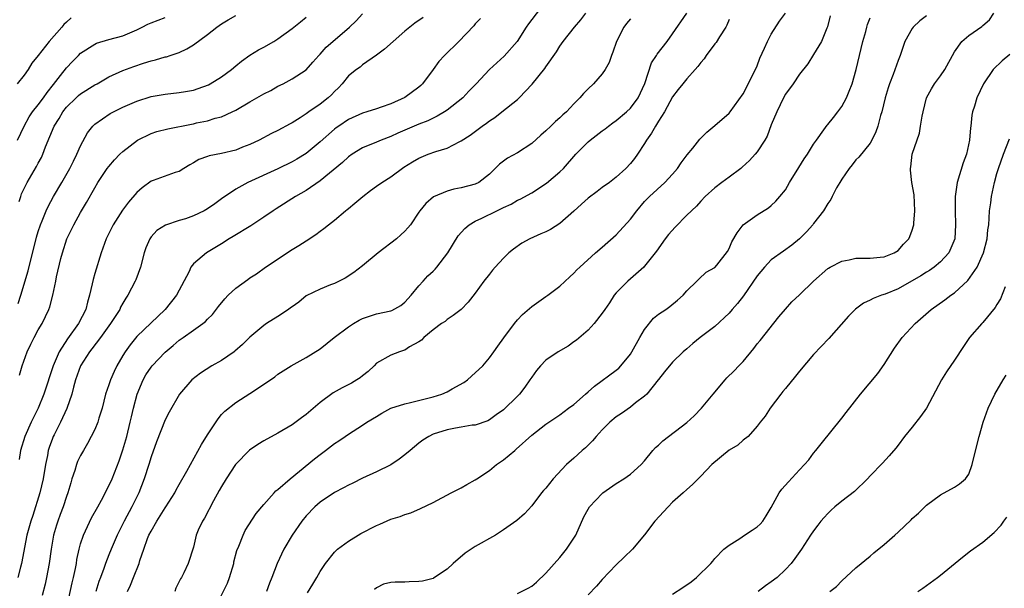
# Model space of a CAD drawing. Units: inches. Extents: x 2626159 to 2628000, y 1434000 to 1437000.
# Drawn here: x 2626242 to 2626382, y 1434511 to 1434592 of the extents above; entities that cross this region are included whole.
import ezdxf

# ---------------------------------------------------------------- set-up
doc = ezdxf.new("R2010")
doc.units = ezdxf.units.IN
doc.header["$MEASUREMENT"] = 0
doc.layers.add('LD26251434_2ft', color=207, linetype='Continuous')

msp = doc.modelspace()

# ---------------------------------------------------------------- linework, layer by layer
at = {"layer": 'LD26251434_2ft'}
for points, elevation in [([(2626317.18, 1434595), (2626314.53, 1434591.47), (2626314.21, 1434591), (2626312.95, 1434589), (2626311.11, 1434586.89), (2626310.05, 1434585.95), (2626309, 1434585), (2626307.14, 1434583), (2626306.08, 1434581.92), (2626305.21, 1434581), (2626303, 1434579.27), (2626302.61, 1434579), (2626301.61, 1434578.39), (2626301, 1434578.11), (2626300.27, 1434577.73), (2626299, 1434577.25), (2626297, 1434576.43), (2626296, 1434576), (2626295, 1434575.53), (2626293.63, 1434575), (2626293, 1434574.72), (2626291, 1434573.9), (2626289.53, 1434573), (2626289, 1434572.63), (2626288.16, 1434571.84), (2626285, 1434569.21), (2626283, 1434567.84), (2626281.5, 1434567), (2626278.73, 1434565.27), (2626278.33, 1434565), (2626277, 1434564.06), (2626275.16, 1434562.84), (2626272.66, 1434561.34), (2626272.06, 1434561), (2626271, 1434560.29), (2626268.88, 1434559), (2626267, 1434557.45), (2626266.66, 1434557), (2626266.39, 1434556.39), (2626264.62, 1434553), (2626263.01, 1434551), (2626259, 1434547.18), (2626258.01, 1434545.99), (2626257.32, 1434545), (2626257, 1434544.46), (2626256.16, 1434543), (2626255.78, 1434542.22), (2626255.22, 1434541), (2626255, 1434540.33), (2626254.53, 1434539), (2626254.04, 1434537), (2626253.6, 1434535.6), (2626253.43, 1434535), (2626253, 1434533.97), (2626252.52, 1434533), (2626252, 1434532), (2626251.39, 1434531), (2626251, 1434530.31), (2626250.58, 1434529.42), (2626250.42, 1434529), (2626250.16, 1434528.16), (2626249.77, 1434527), (2626249.59, 1434526.41), (2626249.19, 1434525), (2626249, 1434524.49), (2626248.52, 1434523), (2626248.09, 1434521.91), (2626247.75, 1434521), (2626247.56, 1434520.44), (2626247.15, 1434519), (2626246.8, 1434517), (2626246.53, 1434515), (2626246.16, 1434513), (2626245.96, 1434512.04), (2626245.56, 1434510.44)], 10264), ([(2626242.33, 1434541.67), (2626242.71, 1434543), (2626243.44, 1434545), (2626243.93, 1434546.07), (2626244.42, 1434547), (2626245, 1434548.1), (2626245.54, 1434549), (2626246.51, 1434551), (2626246.65, 1434551.35), (2626247.08, 1434553), (2626247.49, 1434555), (2626247.6, 1434555.6), (2626248.2, 1434558.2), (2626248.41, 1434559), (2626249.06, 1434561), (2626250.03, 1434563), (2626251, 1434564.76), (2626251.84, 1434566.16), (2626253, 1434568.24), (2626253.46, 1434569), (2626254.79, 1434571), (2626255, 1434571.28), (2626255.81, 1434572.19), (2626256.56, 1434573), (2626257, 1434573.41), (2626259.06, 1434575), (2626261, 1434575.93), (2626261.8, 1434576.2), (2626263.38, 1434576.62), (2626266.72, 1434577.28), (2626267, 1434577.33), (2626267.43, 1434577.43), (2626269, 1434577.74), (2626270.1, 1434578.1), (2626271, 1434578.32), (2626272.49, 1434579), (2626273, 1434579.25), (2626275, 1434580.42), (2626277, 1434581.57), (2626277.97, 1434582.03), (2626279, 1434582.64), (2626279.75, 1434583), (2626281, 1434583.71), (2626283, 1434584.96), (2626283.97, 1434586.03), (2626284.8, 1434587), (2626285, 1434587.19), (2626285.84, 1434588.16), (2626286.79, 1434589), (2626289.14, 1434591), (2626290.09, 1434591.91), (2626291, 1434592.92)], 10270), ([(2626249.1, 1434509), (2626249.78, 1434512.22), (2626249.98, 1434513), (2626250.26, 1434514.26), (2626250.4, 1434515), (2626250.47, 1434515.53), (2626250.79, 1434517), (2626251, 1434517.78), (2626251.39, 1434519), (2626252.56, 1434521.44), (2626253.44, 1434523), (2626253.98, 1434523.98), (2626255, 1434525.98), (2626255.46, 1434527), (2626256.46, 1434529.54), (2626257, 1434531.09), (2626257.54, 1434533), (2626258.05, 1434535), (2626258.22, 1434535.78), (2626258.52, 1434537), (2626259.04, 1434539), (2626259.87, 1434541), (2626260.27, 1434541.73), (2626261, 1434542.83), (2626261.13, 1434543), (2626263, 1434544.92), (2626264.13, 1434545.87), (2626265, 1434546.63), (2626265.53, 1434547), (2626267, 1434548.08), (2626268.33, 1434549), (2626268.71, 1434549.29), (2626269, 1434549.61), (2626269.7, 1434550.3), (2626270.57, 1434551.43), (2626271.48, 1434552.52), (2626271.93, 1434553), (2626273, 1434554.01), (2626274.74, 1434555.26), (2626275, 1434555.46), (2626275.96, 1434556.04), (2626277.21, 1434557), (2626281, 1434559.49), (2626281.96, 1434560.04), (2626283, 1434560.73), (2626284.39, 1434561.61), (2626285, 1434562.09), (2626285.53, 1434562.47), (2626286.17, 1434563), (2626287, 1434563.65), (2626288.6, 1434565), (2626288.83, 1434565.17), (2626289, 1434565.33), (2626289.93, 1434566.07), (2626291.03, 1434567), (2626292.14, 1434567.86), (2626293, 1434568.45), (2626293.72, 1434569), (2626295, 1434569.82), (2626296.85, 1434571.15), (2626298.08, 1434571.92), (2626299, 1434572.46), (2626300.33, 1434573), (2626301.38, 1434573.38), (2626303, 1434573.88), (2626304.8, 1434574.8), (2626305, 1434574.89), (2626306.28, 1434575.72), (2626307.98, 1434577), (2626308.58, 1434577.42), (2626309, 1434577.74), (2626309.77, 1434578.23), (2626310.78, 1434579), (2626313, 1434580.78), (2626313.24, 1434581), (2626315.07, 1434582.93), (2626316.85, 1434585.15), (2626317, 1434585.39), (2626318.5, 1434587.5), (2626319, 1434588.32), (2626319.48, 1434589), (2626321.08, 1434591), (2626321.96, 1434592.04), (2626322.68, 1434593)], 10262), ([(2626257.67, 1434511), (2626258.1, 1434511.9), (2626258.5, 1434513), (2626259.29, 1434515), (2626259.4, 1434515.4), (2626259.96, 1434517), (2626260.51, 1434518.51), (2626260.7, 1434519), (2626261, 1434519.59), (2626261.81, 1434521), (2626262.27, 1434521.73), (2626263, 1434522.86), (2626263.1, 1434523), (2626264.36, 1434525), (2626264.57, 1434525.43), (2626265, 1434526.2), (2626266.07, 1434528.07), (2626268.16, 1434531.84), (2626269, 1434533.24), (2626270.5, 1434535.5), (2626271, 1434536.09), (2626271.44, 1434536.56), (2626273, 1434537.82), (2626275, 1434539.08), (2626277.37, 1434540.63), (2626278.54, 1434541.46), (2626279, 1434541.82), (2626280.86, 1434543), (2626283, 1434544.18), (2626285, 1434545.41), (2626286.98, 1434547), (2626289, 1434548.52), (2626289.72, 1434549), (2626290.52, 1434549.48), (2626291, 1434549.71), (2626291.97, 1434550.03), (2626293, 1434550.36), (2626295, 1434550.8), (2626295.15, 1434550.85), (2626296.42, 1434551.58), (2626297, 1434552.03), (2626297.9, 1434553), (2626299, 1434554.35), (2626299.6, 1434555), (2626300.25, 1434555.75), (2626301, 1434556.43), (2626301.29, 1434556.71), (2626301.55, 1434557), (2626303.08, 1434559), (2626304.56, 1434561.44), (2626305.51, 1434562.49), (2626306.12, 1434563), (2626307, 1434563.5), (2626307.94, 1434563.94), (2626310.05, 1434565), (2626310.71, 1434565.29), (2626311, 1434565.45), (2626312.07, 1434565.93), (2626313, 1434566.48), (2626313.37, 1434566.63), (2626315, 1434567.55), (2626317.12, 1434568.88), (2626319, 1434570.5), (2626319.5, 1434571), (2626321.25, 1434573), (2626323, 1434574.74), (2626323.3, 1434575), (2626325, 1434576.3), (2626325.41, 1434576.59), (2626325.9, 1434577), (2626326.53, 1434577.47), (2626327, 1434577.78), (2626328.46, 1434579), (2626329, 1434579.51), (2626330.11, 1434581), (2626331.03, 1434583.03), (2626332.02, 1434585.98), (2626332.71, 1434587), (2626332.81, 1434587.19), (2626334.21, 1434589), (2626335, 1434590.07), (2626337, 1434593.01)], 10258), ([(2626270.21, 1434509), (2626271.82, 1434512.18), (2626272.13, 1434513), (2626272.72, 1434515), (2626272.76, 1434515.24), (2626273.18, 1434516.82), (2626273.46, 1434517.46), (2626274.06, 1434519), (2626274.36, 1434519.64), (2626275.92, 1434522.08), (2626277, 1434523.36), (2626278.44, 1434525), (2626278.71, 1434525.29), (2626279, 1434525.49), (2626280.72, 1434527), (2626282.07, 1434528.07), (2626284.19, 1434529.81), (2626285, 1434530.45), (2626285.75, 1434531), (2626287, 1434531.98), (2626287.62, 1434532.38), (2626288.55, 1434533), (2626289, 1434533.33), (2626291, 1434534.57), (2626291.63, 1434535), (2626293, 1434535.82), (2626293.72, 1434536.28), (2626295.02, 1434536.98), (2626297, 1434537.63), (2626297.8, 1434537.8), (2626301, 1434538.6), (2626302.26, 1434539), (2626303, 1434539.31), (2626303.73, 1434539.73), (2626305.36, 1434540.64), (2626305.91, 1434541), (2626306.48, 1434541.52), (2626308.06, 1434543), (2626309, 1434544.13), (2626309.61, 1434545), (2626310.21, 1434545.79), (2626311.04, 1434546.96), (2626312.56, 1434549), (2626313, 1434549.53), (2626313.7, 1434550.3), (2626315, 1434551.42), (2626317, 1434552.81), (2626317.3, 1434553), (2626319, 1434554.28), (2626320.4, 1434555.6), (2626321, 1434556.12), (2626321.4, 1434556.6), (2626321.82, 1434557), (2626324.06, 1434559), (2626325, 1434559.81), (2626327, 1434561.58), (2626329, 1434563.8), (2626329.9, 1434565), (2626331, 1434566.29), (2626331.7, 1434567), (2626333.91, 1434569), (2626335, 1434570.18), (2626335.71, 1434571), (2626336.23, 1434571.77), (2626337.08, 1434572.92), (2626337.84, 1434573.84), (2626338.87, 1434575.13), (2626339, 1434575.27), (2626339.86, 1434576.14), (2626341, 1434577.06), (2626343, 1434578.82), (2626343.16, 1434579), (2626345, 1434581.54), (2626346.77, 1434585), (2626347, 1434585.53), (2626347.38, 1434586.62), (2626348.03, 1434588.03), (2626348.44, 1434589), (2626349, 1434590.01), (2626350.16, 1434591.84), (2626351.02, 1434593)], 10254), ([(2626313, 1434510.75), (2626314.52, 1434511.48), (2626315, 1434511.75), (2626315.66, 1434512.34), (2626317, 1434513.6), (2626319, 1434515.83), (2626319.96, 1434517), (2626321.26, 1434519), (2626322.42, 1434521.58), (2626323, 1434522.68), (2626323.19, 1434523), (2626325, 1434524.92), (2626325.1, 1434525), (2626327, 1434526.33), (2626328.08, 1434527), (2626329, 1434527.65), (2626330.51, 1434529), (2626331, 1434529.52), (2626332.2, 1434531), (2626332.58, 1434531.42), (2626333, 1434531.76), (2626333.62, 1434532.38), (2626337, 1434534.98), (2626338.07, 1434535.93), (2626339.07, 1434537), (2626340.74, 1434539), (2626342.44, 1434541), (2626342.71, 1434541.29), (2626343.72, 1434542.28), (2626344.39, 1434543), (2626345, 1434543.63), (2626346.54, 1434545.46), (2626347, 1434546.11), (2626347.4, 1434546.6), (2626350.05, 1434549.95), (2626351, 1434551.03), (2626351.93, 1434552.07), (2626353, 1434553.06), (2626354.98, 1434555), (2626357, 1434556.78), (2626357.13, 1434556.87), (2626357.35, 1434557), (2626359, 1434557.85), (2626360.03, 1434558.03), (2626361, 1434558.25), (2626363, 1434558.28), (2626364.42, 1434558.42), (2626365, 1434558.45), (2626366.44, 1434559), (2626367, 1434559.37), (2626367.75, 1434560.25), (2626368.5, 1434561), (2626368.66, 1434561.34), (2626369, 1434562.24), (2626369.17, 1434562.83), (2626369.21, 1434563), (2626369.21, 1434563.21), (2626369.37, 1434565), (2626369.26, 1434567.26), (2626368.94, 1434569), (2626368.74, 1434570.74), (2626368.74, 1434571), (2626368.79, 1434571.21), (2626368.99, 1434573), (2626370, 1434576), (2626370.18, 1434577), (2626370.39, 1434578.39), (2626370.53, 1434579), (2626371.03, 1434581), (2626371.72, 1434582.28), (2626372.16, 1434583), (2626373, 1434584.13), (2626373.62, 1434585), (2626375, 1434587.52), (2626376.02, 1434589), (2626377, 1434589.82), (2626378.88, 1434591.12), (2626379, 1434591.24), (2626379.94, 1434592.06), (2626380.59, 1434593)], 10246), ([(2626249.68, 1434592.32), (2626249, 1434591.7), (2626248.63, 1434591.37), (2626248.32, 1434591), (2626246.54, 1434589), (2626245, 1434586.98), (2626244.07, 1434585.93), (2626243.58, 1434585), (2626243, 1434584.19), (2626241.99, 1434583)], 10278), ([(2626242.04, 1434575), (2626243, 1434577), (2626243.7, 1434578.3), (2626244.18, 1434579), (2626245, 1434579.98), (2626245.75, 1434581), (2626246.26, 1434581.74), (2626247.13, 1434582.87), (2626248.16, 1434584.16), (2626249, 1434585.25), (2626249.87, 1434586.13), (2626250.69, 1434587), (2626251, 1434587.31), (2626253, 1434588.61), (2626253.27, 1434588.73), (2626255, 1434589.26), (2626257, 1434589.79), (2626259, 1434590.63), (2626259.74, 1434591), (2626260.56, 1434591.44), (2626261, 1434591.61), (2626261.98, 1434592.02), (2626263, 1434592.38)], 10276), ([(2626307.76, 1434592.24), (2626307, 1434591.47), (2626306.79, 1434591.21), (2626304.66, 1434589), (2626302.63, 1434587), (2626301.84, 1434586.16), (2626301.02, 1434585), (2626299.52, 1434583), (2626299.26, 1434582.74), (2626299, 1434582.52), (2626297, 1434581.03), (2626295, 1434580.14), (2626293.66, 1434579.66), (2626293, 1434579.44), (2626291.6, 1434579), (2626291, 1434578.83), (2626289, 1434577.94), (2626287.62, 1434577), (2626287.26, 1434576.74), (2626287, 1434576.54), (2626285, 1434574.78), (2626283, 1434573.11), (2626281.7, 1434572.3), (2626281, 1434571.91), (2626279, 1434570.94), (2626274.74, 1434569), (2626273, 1434568.03), (2626271, 1434566.66), (2626270.03, 1434565.97), (2626269, 1434565.28), (2626268.51, 1434565), (2626267, 1434564.27), (2626265.86, 1434563.86), (2626265, 1434563.6), (2626263.04, 1434562.96), (2626261.82, 1434562.18), (2626261, 1434561.27), (2626260.81, 1434561), (2626260.27, 1434559.73), (2626260.02, 1434559), (2626259.49, 1434557), (2626258.82, 1434555.18), (2626258.75, 1434555), (2626257.71, 1434553), (2626257.41, 1434552.59), (2626257, 1434551.89), (2626256.68, 1434551.32), (2626256.55, 1434551), (2626255.26, 1434549), (2626253.8, 1434547), (2626252.6, 1434545.4), (2626252.26, 1434545), (2626250.97, 1434543), (2626250.28, 1434541), (2626249.98, 1434539.98), (2626249.74, 1434539), (2626249.04, 1434536.96), (2626248.16, 1434535), (2626247.23, 1434533.23), (2626247.12, 1434533), (2626247, 1434532.72), (2626246.55, 1434531.45), (2626246.41, 1434531), (2626246.29, 1434530.29), (2626246.04, 1434529), (2626245.71, 1434527), (2626245.21, 1434525), (2626244.2, 1434521.8), (2626243.93, 1434521), (2626243.39, 1434519), (2626242.63, 1434515), (2626242.47, 1434514.47), (2626242.09, 1434513)], 10266), ([(2626242.15, 1434551.85), (2626242.52, 1434553), (2626243.54, 1434556.46), (2626244.76, 1434561.24), (2626245, 1434562.07), (2626245.3, 1434563), (2626245.54, 1434563.54), (2626246.12, 1434565), (2626246.4, 1434565.6), (2626247.17, 1434567), (2626248.35, 1434569), (2626249.48, 1434571), (2626249.97, 1434572.03), (2626250.48, 1434573), (2626251, 1434574.19), (2626251.98, 1434576.02), (2626252.73, 1434577), (2626253, 1434577.26), (2626255.21, 1434578.79), (2626257, 1434579.65), (2626259, 1434580.53), (2626261, 1434581.17), (2626263, 1434581.52), (2626265, 1434581.73), (2626265.9, 1434581.9), (2626267, 1434582.09), (2626267.69, 1434582.31), (2626269.14, 1434582.86), (2626269.4, 1434583), (2626271, 1434583.98), (2626272.41, 1434585), (2626273, 1434585.52), (2626273.82, 1434586.18), (2626275, 1434587.06), (2626276.22, 1434587.78), (2626277, 1434588.16), (2626278.4, 1434589), (2626279, 1434589.35), (2626281, 1434590.83), (2626282.21, 1434591.79), (2626283, 1434592.45)], 10272), ([(2626299.6, 1434592.4), (2626298.42, 1434591.58), (2626297.73, 1434591), (2626297, 1434590.43), (2626295.33, 1434589), (2626294.1, 1434587.9), (2626293, 1434587.03), (2626291, 1434585.65), (2626290.64, 1434585.36), (2626290.13, 1434585), (2626289, 1434584.11), (2626288.13, 1434583), (2626287.59, 1434582.41), (2626287, 1434581.88), (2626286.58, 1434581.42), (2626286.14, 1434581), (2626285, 1434580.1), (2626283.38, 1434579), (2626283, 1434578.72), (2626282.16, 1434578.16), (2626281, 1434577.43), (2626280.71, 1434577.3), (2626279, 1434576.37), (2626278.07, 1434575.93), (2626276.33, 1434575), (2626275, 1434574.38), (2626273.99, 1434573.99), (2626273, 1434573.59), (2626271, 1434573.11), (2626269.23, 1434572.77), (2626269, 1434572.67), (2626267.76, 1434572.24), (2626267, 1434571.76), (2626266.49, 1434571.51), (2626265.64, 1434571), (2626265, 1434570.57), (2626264.43, 1434570.43), (2626261.3, 1434569.3), (2626261, 1434569.18), (2626259.75, 1434568.25), (2626259, 1434567.59), (2626257.81, 1434566.19), (2626256.95, 1434565.05), (2626255.61, 1434563), (2626254.62, 1434561), (2626253.91, 1434559), (2626253, 1434556.07), (2626252.76, 1434555.24), (2626252.65, 1434554.65), (2626252.27, 1434553), (2626251.97, 1434552.03), (2626251.72, 1434551), (2626250.7, 1434549), (2626249.15, 1434546.85), (2626247.94, 1434545), (2626247.1, 1434543), (2626245.8, 1434539), (2626245, 1434537.01), (2626243.98, 1434535), (2626243.07, 1434533), (2626242.45, 1434531), (2626242.26, 1434529.74)], 10268), ([(2626242.3, 1434566.3), (2626242.5, 1434567), (2626242.63, 1434567.37), (2626243.41, 1434569), (2626244.75, 1434571.25), (2626245, 1434571.74), (2626245.45, 1434572.55), (2626245.65, 1434573), (2626246.03, 1434574.03), (2626247.25, 1434577), (2626247.94, 1434578.06), (2626248.47, 1434579), (2626249, 1434579.69), (2626250.36, 1434581), (2626250.69, 1434581.31), (2626251, 1434581.55), (2626253, 1434582.82), (2626253.34, 1434583), (2626255, 1434583.99), (2626257, 1434584.89), (2626258.55, 1434585.45), (2626259.93, 1434585.93), (2626261, 1434586.25), (2626261.63, 1434586.37), (2626263, 1434586.8), (2626263.17, 1434586.83), (2626263.72, 1434587), (2626265, 1434587.43), (2626266.08, 1434587.92), (2626267, 1434588.49), (2626269, 1434589.95), (2626270.32, 1434591), (2626271, 1434591.47), (2626271.95, 1434592.05), (2626273, 1434592.65)], 10274), ([(2626329, 1434592.2), (2626328.45, 1434591.55), (2626328.07, 1434591), (2626327.03, 1434589), (2626326.52, 1434587.48), (2626326.31, 1434587), (2626325.99, 1434586.01), (2626325.44, 1434585), (2626325, 1434584.4), (2626323.76, 1434583), (2626323, 1434582.29), (2626322.37, 1434581.63), (2626321.83, 1434581), (2626321, 1434580.13), (2626319.95, 1434579), (2626319.43, 1434578.57), (2626319, 1434578.17), (2626318.37, 1434577.63), (2626317.71, 1434577), (2626317, 1434576.34), (2626316.28, 1434575.72), (2626315, 1434574.53), (2626313, 1434573.22), (2626311.58, 1434572.42), (2626311, 1434572.01), (2626310.43, 1434571.57), (2626309, 1434570.18), (2626307.5, 1434569), (2626307, 1434568.75), (2626305, 1434568.25), (2626303.93, 1434568.07), (2626303, 1434567.78), (2626301.06, 1434566.94), (2626299.96, 1434566.04), (2626299.14, 1434565), (2626299, 1434564.77), (2626297.79, 1434563), (2626297.44, 1434562.56), (2626297, 1434562.09), (2626296.44, 1434561.56), (2626295.8, 1434561), (2626293.22, 1434559), (2626291, 1434557.18), (2626289.77, 1434556.23), (2626288.55, 1434555.45), (2626287, 1434554.66), (2626286.47, 1434554.47), (2626285, 1434553.89), (2626283, 1434552.92), (2626281.96, 1434552.04), (2626281, 1434551.39), (2626280.79, 1434551.21), (2626280.49, 1434551), (2626279, 1434549.99), (2626277.39, 1434549), (2626277, 1434548.74), (2626275, 1434547.06), (2626273.97, 1434546.03), (2626272.9, 1434545.1), (2626272.77, 1434545), (2626271, 1434543.78), (2626269.63, 1434543), (2626268.02, 1434541.98), (2626266.8, 1434541), (2626265.05, 1434539), (2626263.55, 1434536.45), (2626263, 1434535.34), (2626261.77, 1434532.23), (2626261, 1434530.12), (2626260.67, 1434529), (2626260.02, 1434527), (2626259.24, 1434525), (2626258.28, 1434523), (2626257.19, 1434521), (2626256.18, 1434519), (2626255.32, 1434517), (2626255, 1434516.23), (2626254.53, 1434515), (2626254.29, 1434514.29), (2626253.8, 1434513), (2626253.59, 1434512.41), (2626253.17, 1434511)], 10260), ([(2626343, 1434592.09), (2626342.7, 1434591.3), (2626342.54, 1434591), (2626341.65, 1434589.65), (2626341.15, 1434588.85), (2626341, 1434588.67), (2626339.76, 1434587), (2626339.46, 1434586.54), (2626339, 1434586.02), (2626338.58, 1434585.42), (2626338.21, 1434585), (2626337, 1434583.67), (2626336.43, 1434583), (2626335.8, 1434582.2), (2626335, 1434581.13), (2626333.83, 1434579), (2626333, 1434577.67), (2626332.55, 1434577), (2626332.01, 1434575.99), (2626331.29, 1434575), (2626331, 1434574.51), (2626330.03, 1434573), (2626329.59, 1434572.41), (2626329, 1434571.67), (2626328.36, 1434571), (2626327, 1434569.74), (2626326.02, 1434569), (2626325, 1434568.27), (2626324.28, 1434567.72), (2626323, 1434566.79), (2626322.08, 1434565.92), (2626321, 1434564.92), (2626319, 1434563.16), (2626317.65, 1434562.35), (2626317, 1434562), (2626316.3, 1434561.7), (2626314.75, 1434561), (2626313.61, 1434560.39), (2626312.44, 1434559.56), (2626311.76, 1434559), (2626311, 1434558.25), (2626309.83, 1434557), (2626309.45, 1434556.55), (2626309, 1434556.01), (2626308.21, 1434555), (2626307, 1434553.32), (2626305.99, 1434552.01), (2626305.01, 1434551), (2626303.87, 1434550.13), (2626303, 1434549.58), (2626302.7, 1434549.3), (2626302.22, 1434549), (2626301, 1434548.11), (2626299.72, 1434547), (2626299.38, 1434546.62), (2626299, 1434546.39), (2626297.68, 1434545.68), (2626297, 1434545.24), (2626296.83, 1434545.17), (2626296.23, 1434545), (2626295, 1434544.5), (2626293, 1434543.36), (2626292.64, 1434543), (2626291.78, 1434542.22), (2626291, 1434541.61), (2626290.68, 1434541.32), (2626290.21, 1434541), (2626289.44, 1434540.56), (2626288.11, 1434539.89), (2626286.83, 1434539.17), (2626285, 1434537.8), (2626283, 1434536.09), (2626282.35, 1434535.65), (2626281, 1434534.65), (2626279, 1434533.47), (2626277, 1434532.38), (2626276.13, 1434531.87), (2626274.94, 1434531.06), (2626272.98, 1434529.02), (2626271.65, 1434527), (2626271, 1434525.91), (2626270.67, 1434525.33), (2626269.86, 1434523.86), (2626268.57, 1434521.43), (2626268.3, 1434521), (2626267.69, 1434519.69), (2626267.4, 1434519), (2626267, 1434517.28), (2626266.26, 1434515), (2626265.65, 1434513.65), (2626265.3, 1434513), (2626265.18, 1434512.82), (2626265, 1434512.43), (2626264.52, 1434511.48), (2626264.35, 1434511)], 10256), ([(2626357.36, 1434592.64), (2626356.96, 1434591.04), (2626356.88, 1434590.88), (2626356.1, 1434589), (2626355, 1434587.13), (2626354.18, 1434585.82), (2626353, 1434584.33), (2626352.11, 1434583), (2626351, 1434581.51), (2626350.73, 1434581), (2626349.76, 1434579), (2626349, 1434577.17), (2626348.43, 1434575.57), (2626348.08, 1434575), (2626347, 1434573.35), (2626346.72, 1434573), (2626345.89, 1434572.11), (2626344.84, 1434571.16), (2626344.65, 1434571), (2626343, 1434569.73), (2626342, 1434569), (2626341, 1434568.25), (2626339.63, 1434567), (2626339, 1434566.36), (2626338.36, 1434565.64), (2626337, 1434564.34), (2626335.34, 1434562.66), (2626334.4, 1434561.6), (2626333.95, 1434561), (2626332.73, 1434559.27), (2626331, 1434557.11), (2626330.9, 1434557), (2626328.66, 1434555), (2626327, 1434553.33), (2626326.72, 1434553), (2626326.05, 1434551.95), (2626325.36, 1434551), (2626325, 1434550.45), (2626323.88, 1434549), (2626323, 1434548.07), (2626321.35, 1434546.65), (2626321, 1434546.39), (2626320.19, 1434545.81), (2626318.74, 1434545), (2626317, 1434543.82), (2626316.27, 1434543), (2626315.68, 1434542.32), (2626315, 1434541.41), (2626314.75, 1434541), (2626314.02, 1434539.98), (2626313.26, 1434539), (2626313, 1434538.71), (2626311, 1434536.78), (2626309.94, 1434536.06), (2626309, 1434535.35), (2626308.77, 1434535.23), (2626307, 1434534.61), (2626306.57, 1434534.57), (2626305, 1434534.29), (2626304.18, 1434534.18), (2626303, 1434533.95), (2626301, 1434533.31), (2626300.39, 1434533), (2626299.55, 1434532.45), (2626299, 1434532.05), (2626297.76, 1434531), (2626297, 1434530.38), (2626296.21, 1434529.79), (2626295, 1434528.98), (2626293, 1434527.98), (2626291, 1434527.08), (2626289.61, 1434526.39), (2626289, 1434526.11), (2626288.3, 1434525.7), (2626287, 1434525.03), (2626285, 1434523.67), (2626284.23, 1434523), (2626283, 1434521.75), (2626282.38, 1434521), (2626281, 1434519), (2626279.85, 1434517), (2626278.91, 1434515), (2626278.15, 1434513), (2626277.8, 1434512.19), (2626277.39, 1434511)], 10252), ([(2626283.19, 1434510.81), (2626283.95, 1434512.05), (2626284.52, 1434513), (2626285, 1434513.86), (2626285.76, 1434515), (2626287, 1434516.58), (2626287.2, 1434516.8), (2626287.44, 1434517), (2626289, 1434518.17), (2626290.76, 1434519.24), (2626293, 1434520.39), (2626293.46, 1434520.54), (2626295, 1434521.25), (2626296.36, 1434521.64), (2626297, 1434521.94), (2626297.84, 1434522.16), (2626299.24, 1434522.76), (2626301, 1434523.64), (2626303.57, 1434525), (2626305, 1434525.7), (2626305.8, 1434526.2), (2626307, 1434526.84), (2626307.22, 1434527), (2626309, 1434528.15), (2626310.03, 1434529), (2626311, 1434529.66), (2626312.59, 1434531), (2626312.82, 1434531.18), (2626315, 1434533.18), (2626317, 1434534.75), (2626317.41, 1434535), (2626319, 1434536.08), (2626320.24, 1434537), (2626321, 1434537.54), (2626322.63, 1434539), (2626323, 1434539.3), (2626323.9, 1434540.1), (2626327, 1434542.37), (2626327.34, 1434542.66), (2626327.64, 1434543), (2626329, 1434544.64), (2626329.22, 1434545), (2626330.33, 1434547), (2626331, 1434548.17), (2626332.26, 1434549.74), (2626333, 1434550.32), (2626334.03, 1434551), (2626334.6, 1434551.4), (2626335.7, 1434552.3), (2626336.47, 1434553), (2626337, 1434553.65), (2626338.43, 1434555), (2626338.7, 1434555.3), (2626339.74, 1434556.26), (2626341, 1434556.95), (2626341.26, 1434557.26), (2626342.77, 1434559.23), (2626343, 1434559.63), (2626343.4, 1434560.6), (2626344.15, 1434561.85), (2626345.02, 1434562.98), (2626347, 1434564.41), (2626348.61, 1434565.39), (2626349, 1434565.71), (2626349.65, 1434566.35), (2626350.22, 1434567), (2626351, 1434567.96), (2626351.59, 1434569), (2626352.89, 1434571.11), (2626353.67, 1434572.33), (2626354.14, 1434573), (2626355, 1434574.41), (2626355.41, 1434575), (2626356.44, 1434576.44), (2626356.9, 1434577.1), (2626357, 1434577.21), (2626357.81, 1434578.19), (2626358.44, 1434579), (2626359, 1434579.76), (2626359.65, 1434581), (2626360.06, 1434581.94), (2626360.45, 1434583), (2626361.06, 1434585), (2626362, 1434589), (2626362.41, 1434590.41), (2626362.56, 1434591), (2626362.63, 1434591.37), (2626363, 1434592.34)], 10250), ([(2626371, 1434592.63), (2626370.09, 1434591.91), (2626369.11, 1434591), (2626369, 1434590.84), (2626367.95, 1434589), (2626367.28, 1434587), (2626367, 1434586.31), (2626366.31, 1434584.31), (2626365.78, 1434583), (2626365.58, 1434582.42), (2626365.16, 1434581), (2626364.66, 1434579), (2626364.49, 1434578.49), (2626364.1, 1434577), (2626363.84, 1434576.16), (2626363.25, 1434575), (2626363, 1434574.58), (2626361.41, 1434572.59), (2626361, 1434572.19), (2626360.49, 1434571.51), (2626360.03, 1434571), (2626359, 1434569.47), (2626358.7, 1434569), (2626358.26, 1434568.26), (2626357.62, 1434567), (2626357.43, 1434566.57), (2626357, 1434566.04), (2626356.41, 1434565), (2626355, 1434563.19), (2626354.87, 1434563), (2626354.01, 1434561.99), (2626352.99, 1434561.01), (2626351.9, 1434560.1), (2626350.72, 1434559.28), (2626349, 1434558.01), (2626348.04, 1434557), (2626347, 1434555.75), (2626345.05, 1434552.95), (2626344.18, 1434551.82), (2626343.43, 1434551), (2626343, 1434550.46), (2626341, 1434548.56), (2626338.88, 1434547), (2626337.85, 1434546.15), (2626337, 1434545.4), (2626336.51, 1434545), (2626335, 1434543.52), (2626333.84, 1434542.16), (2626333, 1434541.09), (2626332.94, 1434541), (2626331.33, 1434539), (2626331, 1434538.69), (2626329.74, 1434537.74), (2626329, 1434537.15), (2626327.74, 1434536.26), (2626327, 1434535.79), (2626326.08, 1434535), (2626325, 1434533.95), (2626324.14, 1434533), (2626323.65, 1434532.35), (2626323, 1434531.76), (2626322.62, 1434531.38), (2626322.18, 1434531), (2626321, 1434529.91), (2626319.94, 1434529), (2626318.04, 1434527), (2626317, 1434525.68), (2626316.67, 1434525.33), (2626316.4, 1434525), (2626315, 1434523.16), (2626313.96, 1434522.04), (2626312.9, 1434521.1), (2626311, 1434519.74), (2626309.85, 1434519), (2626307, 1434517.4), (2626305.56, 1434516.44), (2626303.88, 1434515), (2626303, 1434514.19), (2626301.08, 1434512.92), (2626301, 1434512.88), (2626299.51, 1434512.49), (2626299, 1434512.44), (2626297.62, 1434512.38), (2626297, 1434512.36), (2626295.64, 1434512.36), (2626295, 1434512.27), (2626293.96, 1434512.04), (2626293, 1434511.53), (2626292.7, 1434511.3)], 10248), ([(2626382.86, 1434587.14), (2626381.76, 1434586.24), (2626380.48, 1434585), (2626379.12, 1434583), (2626378.16, 1434581), (2626377.81, 1434579.82), (2626377.56, 1434579), (2626377.45, 1434578.55), (2626377.3, 1434577), (2626377.25, 1434576.75), (2626377.11, 1434575), (2626376.67, 1434573), (2626376.23, 1434571.77), (2626375.38, 1434569), (2626375.08, 1434567), (2626375.06, 1434565), (2626375.15, 1434563), (2626375.03, 1434561), (2626374.18, 1434559), (2626373, 1434557.74), (2626372.12, 1434557), (2626371.46, 1434556.54), (2626371, 1434556.27), (2626370.23, 1434555.77), (2626367, 1434553.9), (2626365.17, 1434553.17), (2626364.65, 1434553), (2626363.45, 1434552.55), (2626363, 1434552.3), (2626362.09, 1434551.91), (2626360.94, 1434551.06), (2626359.94, 1434550.06), (2626357.14, 1434546.86), (2626355, 1434544.6), (2626353, 1434542.26), (2626352.45, 1434541.55), (2626351, 1434539.8), (2626350.65, 1434539.35), (2626350.35, 1434539), (2626348.83, 1434537), (2626348.12, 1434535.88), (2626347.4, 1434535), (2626347, 1434534.44), (2626345.69, 1434533), (2626345, 1434532.45), (2626344.25, 1434531.75), (2626343, 1434531.07), (2626340.55, 1434529), (2626339, 1434527.35), (2626338.62, 1434527), (2626337.82, 1434526.18), (2626337, 1434525.49), (2626336.51, 1434525), (2626335, 1434523.67), (2626334.34, 1434523), (2626332.48, 1434521), (2626331, 1434519.03), (2626329.28, 1434517), (2626328.13, 1434515.87), (2626327, 1434514.8), (2626325, 1434512.71), (2626324.21, 1434511.79), (2626323, 1434510.53)], 10244), ([(2626335, 1434510.64), (2626336.43, 1434511.57), (2626337.61, 1434512.39), (2626338.4, 1434513), (2626340.44, 1434515), (2626340.68, 1434515.32), (2626341, 1434515.67), (2626342.28, 1434517), (2626343, 1434517.56), (2626344.54, 1434518.54), (2626345.2, 1434519), (2626346.28, 1434519.72), (2626347, 1434520.16), (2626347.42, 1434520.58), (2626347.8, 1434521), (2626348.27, 1434521.73), (2626349, 1434522.9), (2626350.13, 1434525), (2626350.5, 1434525.5), (2626351.44, 1434526.56), (2626353, 1434528.25), (2626353.72, 1434529), (2626354.3, 1434529.7), (2626355, 1434530.62), (2626355.32, 1434531), (2626356.05, 1434531.95), (2626359, 1434535.57), (2626359.62, 1434536.38), (2626361.66, 1434539), (2626364.09, 1434541.91), (2626365, 1434543.2), (2626366.47, 1434545.53), (2626367.55, 1434547), (2626369.42, 1434549), (2626371.67, 1434551), (2626373.64, 1434552.36), (2626374.49, 1434553), (2626375, 1434553.34), (2626376.9, 1434555.1), (2626378.19, 1434557), (2626379.08, 1434559), (2626379.61, 1434561), (2626379.73, 1434562.27), (2626379.84, 1434563), (2626379.93, 1434563.93), (2626379.96, 1434565), (2626380.13, 1434566.13), (2626380.22, 1434567), (2626380.66, 1434569), (2626381, 1434570.27), (2626381.23, 1434571), (2626381.94, 1434573), (2626382.8, 1434575.2)], 10242), ([(2626382.18, 1434554.18), (2626381.51, 1434552.49), (2626381, 1434551.72), (2626380.74, 1434551.26), (2626379, 1434549.16), (2626378.85, 1434549), (2626377.11, 1434547), (2626376.25, 1434545.75), (2626375, 1434543.82), (2626373.84, 1434542.16), (2626373.13, 1434541), (2626371, 1434537), (2626370.18, 1434535.82), (2626369, 1434534.33), (2626367.91, 1434533), (2626367, 1434531.76), (2626366.67, 1434531.33), (2626365.74, 1434530.26), (2626364.78, 1434529.22), (2626363, 1434527.39), (2626362.65, 1434527), (2626360.81, 1434525.19), (2626359, 1434523.84), (2626358.01, 1434523), (2626357.47, 1434522.53), (2626357, 1434522.07), (2626356.48, 1434521.52), (2626356.03, 1434521), (2626355.58, 1434520.42), (2626355, 1434519.63), (2626354.58, 1434519), (2626353.29, 1434517), (2626352.32, 1434515.68), (2626351.8, 1434515), (2626351, 1434514.15), (2626349.84, 1434513), (2626349, 1434512.39), (2626348.18, 1434511.82), (2626347.13, 1434511)], 10240), ([(2626357.32, 1434511), (2626358.26, 1434511.74), (2626359, 1434512.51), (2626361, 1434514.39), (2626363, 1434516.01), (2626363.52, 1434516.48), (2626365, 1434517.67), (2626366.54, 1434519), (2626367, 1434519.42), (2626368.84, 1434521.16), (2626369, 1434521.35), (2626369.86, 1434522.14), (2626371, 1434523.23), (2626373, 1434524.71), (2626375, 1434525.81), (2626375.72, 1434526.28), (2626376.57, 1434527), (2626377, 1434527.63), (2626377.48, 1434529), (2626377.62, 1434529.62), (2626378.5, 1434533), (2626379.07, 1434535), (2626379.75, 1434537), (2626380.69, 1434539), (2626381.88, 1434541), (2626382.32, 1434541.68)], 10238), ([(2626369.77, 1434511), (2626370.5, 1434511.5), (2626371, 1434511.88), (2626372.58, 1434513), (2626373, 1434513.32), (2626376.12, 1434515.88), (2626377.24, 1434516.76), (2626379, 1434518.02), (2626380.63, 1434519.37), (2626381.6, 1434520.4), (2626382, 1434521), (2626382.43, 1434521.57)], 10236)]:
    msp.add_lwpolyline(points, dxfattribs=dict(at, elevation=elevation))

doc.saveas('drawing.dxf')
